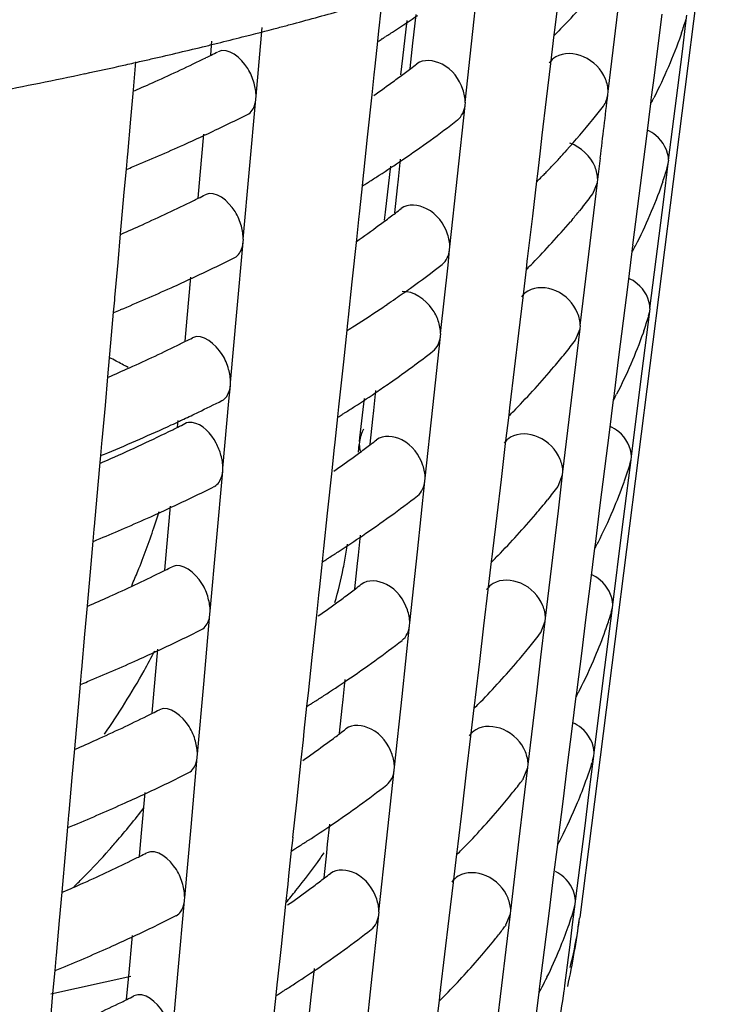
# Model space of a CAD drawing. Units: millimetres. Extents: x 0 to 1236, y 0 to 874.
# Drawn here: x 113 to 115, y 43 to 46 of the extents above; entities that cross this region are included whole.
import ezdxf

# ---------------------------------------------------------------- set-up
doc = ezdxf.new("R2010")
doc.units = ezdxf.units.MM
doc.header["$LTSCALE"] = 67.941176
doc.layers.add('GEOM', color=7, linetype='CONTINUOUS')

msp = doc.modelspace()

# ---------------------------------------------------------------- linework, layer by layer
at = {"layer": 'GEOM', "color": 7, "linetype": 'CONTINUOUS'}
for p, q in [((115.3793, 45.9531), (114.9993, 42.9614)), ((115.1062, 45.55), (115.1308, 45.7564)), ((114.691, 45.5165), (114.7105, 45.6995)), ((114.9407, 45.6399), (114.9284, 45.5362)), ((114.4301, 45.623), (114.4198, 45.5264)), ((114.4889, 45.44), (114.5014, 45.5489)), ((114.5207, 45.5074), (114.5269, 45.5653)), ((115.0813, 45.3433), (115.1062, 45.55)), ((115.236, 45.5663), (115.2216, 45.4519)), ((115.306, 45.5413), (115.3088, 45.5636)), ((114.0651, 45.3301), (114.083, 45.5285)), ((114.4198, 45.5273), (114.4189, 45.5182)), ((114.9274, 45.528), (114.9249, 45.5067)), ((114.9285, 45.5371), (114.9274, 45.528)), ((114.9441, 45.524), (114.9393, 45.519)), ((115.2957, 45.4591), (115.306, 45.5413)), ((114.4189, 45.5182), (114.4158, 45.4888)), ((114.5181, 45.4829), (114.5207, 45.5074)), ((114.669, 45.3123), (114.691, 45.5165)), ((114.9249, 45.5067), (114.9151, 45.4249)), ((115.2934, 45.5128), (115.2911, 45.5063)), ((113.9344, 45.449), (113.9379, 45.489)), ((114.4158, 45.4888), (114.408, 45.4164)), ((114.5104, 45.4105), (114.5181, 45.4829)), ((114.4834, 45.3919), (114.4889, 45.44)), ((115.2216, 45.4519), (115.2138, 45.3898)), ((115.2825, 45.3545), (115.2957, 45.4591)), ((113.7174, 45.4289), (113.7102, 45.3481)), ((114.408, 45.4164), (114.4054, 45.3919)), ((114.9151, 45.4249), (114.9028, 45.3216)), ((114.4054, 45.3919), (114.3992, 45.334)), ((115.2138, 45.3898), (115.2059, 45.3274)), ((115.2559, 45.1452), (115.2825, 45.3545)), ((113.7102, 45.3481), (113.7027, 45.2636)), ((114.0465, 45.1196), (114.0645, 45.3215)), ((114.0645, 45.3215), (114.0653, 45.3304)), ((114.3992, 45.334), (114.3862, 45.212)), ((114.9028, 45.3216), (114.8905, 45.2181)), ((115.0806, 45.3345), (115.0817, 45.3437)), ((115.206, 45.3283), (115.2049, 45.3191)), ((114.6466, 45.0997), (114.6683, 45.3036)), ((114.6683, 45.3036), (114.6693, 45.3127)), ((115.2036, 45.3091), (115.1917, 45.2146)), ((115.2049, 45.3191), (115.2036, 45.3091)), ((113.7027, 45.2636), (113.6937, 45.1622)), ((113.9035, 45.1025), (113.914, 45.2204)), ((114.3862, 45.212), (114.3753, 45.1095)), ((114.8905, 45.2181), (114.8851, 45.173)), ((115.1917, 45.2146), (115.1786, 45.11)), ((113.6929, 45.1542), (113.6898, 45.1195)), ((113.6937, 45.1631), (113.6929, 45.1542)), ((114.8851, 45.173), (114.8782, 45.1144)), ((114.9616, 45.1743), (114.9565, 45.1686)), ((114.4511, 45.1047), (114.4539, 45.1288)), ((114.4763, 45.0905), (114.4824, 45.1484)), ((115.242, 45.0318), (115.2551, 45.1363)), ((115.2515, 45.1237), (115.2551, 45.1363)), ((115.2551, 45.1363), (115.2562, 45.1456)), ((113.6898, 45.1195), (113.6839, 45.0533)), ((113.8976, 45.0362), (113.9035, 45.1025)), ((114.0283, 44.9175), (114.0465, 45.1196)), ((114.3744, 45.1014), (114.3713, 45.0719)), ((114.3754, 45.1104), (114.3744, 45.1014)), ((114.4387, 44.9959), (114.4511, 45.1047)), ((114.6245, 44.8955), (114.6466, 45.0997)), ((114.8772, 45.1062), (114.8747, 45.0848)), ((114.8783, 45.1153), (114.8772, 45.1062)), ((114.894, 45.1022), (114.8891, 45.0972)), ((115.1786, 45.11), (115.1654, 45.0052)), ((114.3713, 45.0719), (114.3636, 44.9995)), ((114.4659, 44.9936), (114.4736, 45.066)), ((114.4736, 45.066), (114.4763, 45.0905)), ((114.8747, 45.0848), (114.8627, 44.9842)), ((115.0259, 44.875), (115.0504, 45.0814)), ((115.0372, 45.049), (115.0504, 45.0814)), ((115.0504, 45.0814), (115.0515, 45.0906)), ((115.2389, 45.0831), (115.2366, 45.0767)), ((113.6839, 45.0533), (113.6733, 44.9336)), ((115.0072, 45.01), (115.0033, 45.0052)), ((115.2288, 44.9272), (115.242, 45.0318)), ((114.3636, 44.9995), (114.361, 44.975)), ((114.4361, 44.9731), (114.4387, 44.9959)), ((114.8627, 44.9842), (114.848, 44.8613)), ((115.0033, 45.0052), (114.9991, 45)), ((115.1654, 45.0052), (115.1522, 44.9001)), ((114.361, 44.975), (114.3548, 44.9171)), ((114.9775, 44.9739), (114.9724, 44.968)), ((113.6733, 44.9336), (113.6659, 44.851)), ((115.2021, 44.7179), (115.2288, 44.9272)), ((114.0097, 44.707), (114.0277, 44.9089)), ((114.0277, 44.9089), (114.0286, 44.9178)), ((114.3548, 44.9171), (114.3418, 44.7951)), ((114.6239, 44.8868), (114.6249, 44.8958)), ((115.1523, 44.901), (115.1511, 44.8918)), ((114.6192, 44.8429), (114.6239, 44.8868)), ((115.001, 44.6684), (115.0259, 44.875)), ((115.1499, 44.8818), (115.138, 44.7873)), ((115.1511, 44.8918), (115.1499, 44.8818)), ((113.6659, 44.851), (113.6569, 44.7496)), ((114.5979, 44.6454), (114.6192, 44.8429)), ((114.8471, 44.8531), (114.8445, 44.8317)), ((114.8481, 44.8622), (114.8471, 44.8531)), ((114.8639, 44.8491), (114.859, 44.8441)), ((114.8445, 44.8317), (114.8348, 44.7499)), ((113.8667, 44.6899), (113.8773, 44.8078)), ((114.3418, 44.7951), (114.3308, 44.6926)), ((115.138, 44.7873), (115.1248, 44.6827)), ((113.6562, 44.7416), (113.6531, 44.7069)), ((113.6569, 44.7505), (113.6562, 44.7416)), ((114.8348, 44.7499), (114.8225, 44.6466)), ((113.6531, 44.7069), (113.6472, 44.6407)), ((113.9915, 44.5049), (114.0097, 44.707)), ((115.1882, 44.6045), (115.2013, 44.709)), ((115.1978, 44.6964), (115.2013, 44.709)), ((115.2013, 44.709), (115.2025, 44.7183)), ((113.8608, 44.6236), (113.8667, 44.6899)), ((114.33, 44.6845), (114.3281, 44.667)), ((114.3309, 44.6935), (114.33, 44.6845)), ((115.0002, 44.6596), (115.0013, 44.6688)), ((115.1248, 44.6827), (115.1116, 44.5779)), ((113.6472, 44.6407), (113.6365, 44.5209)), ((114.3268, 44.6551), (114.3171, 44.564)), ((114.3281, 44.667), (114.3268, 44.6551)), ((114.5972, 44.6367), (114.5982, 44.6457)), ((114.8225, 44.6466), (114.8102, 44.5431)), ((114.987, 44.6272), (115.0002, 44.6596)), ((114.988, 44.5564), (115.0002, 44.6596)), ((115.1843, 44.6535), (115.1821, 44.647)), ((114.5754, 44.4327), (114.5972, 44.6367)), ((115.175, 44.4999), (115.1882, 44.6045)), ((114.3171, 44.564), (114.3042, 44.4425)), ((114.9757, 44.4532), (114.988, 44.5564)), ((115.1116, 44.5779), (115.0984, 44.4728)), ((114.8102, 44.5431), (114.7978, 44.4394)), ((113.6365, 44.5209), (113.6292, 44.4384)), ((113.991, 44.4963), (113.9918, 44.5052)), ((115.1484, 44.2906), (115.175, 44.4999)), ((113.9869, 44.4504), (113.991, 44.4963)), ((114.4051, 44.4235), (114.4113, 44.4815)), ((115.0985, 44.4737), (115.0974, 44.4645)), ((113.9695, 44.2573), (113.9869, 44.4504)), ((114.3043, 44.4434), (114.3033, 44.4344)), ((114.3651, 44.3447), (114.3762, 44.443)), ((114.3762, 44.443), (114.3779, 44.4585)), ((114.7979, 44.4404), (114.7969, 44.4312)), ((114.9508, 44.2465), (114.9757, 44.4532)), ((115.0961, 44.4545), (115.0842, 44.36)), ((115.0974, 44.4645), (115.0961, 44.4545)), ((113.6292, 44.4384), (113.6201, 44.337)), ((114.3033, 44.4344), (114.3002, 44.405)), ((114.4025, 44.3991), (114.4051, 44.4235)), ((114.5534, 44.2285), (114.5754, 44.4327)), ((114.7969, 44.4312), (114.7943, 44.4099)), ((114.8137, 44.4272), (114.8088, 44.4222)), ((113.8388, 44.376), (113.8405, 44.3952)), ((114.3002, 44.405), (114.2924, 44.3325)), ((114.3948, 44.3266), (114.4025, 44.3991)), ((114.7943, 44.4099), (114.7846, 44.3281)), ((115.0842, 44.36), (115.0711, 44.2554)), ((113.6194, 44.329), (113.6163, 44.2943)), ((113.6202, 44.3379), (113.6194, 44.329)), ((114.2924, 44.3325), (114.2898, 44.3081)), ((114.3639, 44.3345), (114.3628, 44.3248)), ((114.3639, 44.3345), (114.3651, 44.3447)), ((114.7846, 44.3281), (114.7723, 44.2248)), ((114.2898, 44.3081), (114.2837, 44.2501)), ((114.3606, 44.3031), (114.3631, 44.3254)), ((113.6144, 44.2733), (113.6088, 44.2097)), ((113.6163, 44.2943), (113.6144, 44.2733)), ((115.1344, 44.1772), (115.1476, 44.2817)), ((115.1441, 44.2692), (115.1476, 44.2817)), ((115.1476, 44.2817), (115.1487, 44.291)), ((113.9509, 44.0468), (113.9689, 44.2487)), ((113.9689, 44.2487), (113.9697, 44.2577)), ((114.2837, 44.2501), (114.2706, 44.1281)), ((114.95, 44.2378), (114.9511, 44.2469)), ((115.0711, 44.2554), (115.0579, 44.1506)), ((114.531, 44.0158), (114.5527, 44.2198)), ((114.5527, 44.2198), (114.5537, 44.2288)), ((114.7723, 44.2248), (114.76, 44.1213)), ((114.9368, 44.2054), (114.95, 44.2378)), ((114.9378, 44.1346), (114.95, 44.2378)), ((113.6088, 44.2097), (113.5981, 44.0895)), ((115.1213, 44.0726), (115.1344, 44.1772)), ((113.8079, 44.0298), (113.8184, 44.1477)), ((114.2706, 44.1281), (114.2597, 44.0257)), ((114.9255, 44.0314), (114.9378, 44.1346)), ((115.0579, 44.1506), (115.0447, 44.0455)), ((114.76, 44.1213), (114.7476, 44.0176)), ((113.5973, 44.0814), (113.5942, 44.0468)), ((113.5981, 44.0904), (113.5973, 44.0814)), ((115.0946, 43.8633), (115.1213, 44.0726)), ((113.5942, 44.0468), (113.5883, 43.9806)), ((113.9327, 43.8447), (113.9509, 44.0468)), ((114.3606, 44.0067), (114.3668, 44.0646)), ((115.0448, 44.0464), (115.0436, 44.0372)), ((113.802, 43.9634), (113.8079, 44.0298)), ((114.2588, 44.0175), (114.2557, 43.9881)), ((114.2598, 44.0266), (114.2588, 44.0175)), ((114.509, 43.8116), (114.531, 44.0158)), ((114.7477, 44.0185), (114.7467, 44.0094)), ((114.9006, 43.8247), (114.9255, 44.0314)), ((115.0423, 44.0271), (115.0305, 43.9327)), ((115.0436, 44.0372), (115.0423, 44.0271)), ((114.2557, 43.9881), (114.248, 43.9156)), ((114.358, 43.9822), (114.3606, 44.0067)), ((114.7441, 43.9881), (114.7344, 43.9063)), ((114.7467, 44.0094), (114.7441, 43.9881)), ((114.7635, 44.0054), (114.7586, 44.0004)), ((113.5883, 43.9806), (113.5776, 43.8605)), ((114.3503, 43.9097), (114.358, 43.9822)), ((115.0305, 43.9327), (115.0173, 43.8281)), ((114.248, 43.9156), (114.2454, 43.8912)), ((114.7344, 43.9063), (114.7221, 43.803)), ((114.2454, 43.8912), (114.2392, 43.8333)), ((113.5776, 43.8605), (113.5703, 43.7783)), ((113.9321, 43.8361), (113.933, 43.8451)), ((115.0807, 43.7499), (115.0938, 43.8544)), ((115.0903, 43.842), (115.0938, 43.8544)), ((115.0938, 43.8544), (115.095, 43.8637)), ((113.9141, 43.6342), (113.9321, 43.8361)), ((114.2392, 43.8333), (114.2262, 43.7113)), ((114.8867, 43.7836), (114.8998, 43.8159)), ((114.8876, 43.7128), (114.8998, 43.8159)), ((114.8998, 43.8159), (114.9009, 43.8251)), ((115.0173, 43.8281), (115.0041, 43.7233)), ((114.4865, 43.599), (114.5083, 43.8029)), ((114.5083, 43.8029), (114.5093, 43.812)), ((114.7221, 43.803), (114.7098, 43.6995)), ((113.5703, 43.7783), (113.5613, 43.6769)), ((113.7711, 43.6172), (113.7816, 43.7351)), ((115.0675, 43.6453), (115.0807, 43.7499)), ((114.2262, 43.7113), (114.2153, 43.6088)), ((114.8753, 43.6095), (114.8876, 43.7128)), ((115.0041, 43.7233), (114.9909, 43.6182)), ((113.5613, 43.6778), (113.5606, 43.6688)), ((114.7098, 43.6995), (114.6974, 43.5958)), ((113.5606, 43.6688), (113.5575, 43.6342)), ((114.3162, 43.5898), (114.3224, 43.6477)), ((115.0409, 43.436), (115.0675, 43.6453)), ((113.5575, 43.6342), (113.5516, 43.568)), ((113.7652, 43.5508), (113.7711, 43.6172)), ((113.8959, 43.4322), (113.9141, 43.6342)), ((114.991, 43.6191), (114.9898, 43.6099)), ((114.2144, 43.6007), (114.2112, 43.5712)), ((114.2153, 43.6097), (114.2144, 43.6007)), ((114.3136, 43.5653), (114.3162, 43.5898)), ((114.4645, 43.3948), (114.4865, 43.599)), ((114.6975, 43.5967), (114.6965, 43.5875)), ((114.8504, 43.4029), (114.8753, 43.6095)), ((114.9886, 43.5998), (114.9767, 43.5054)), ((114.9898, 43.6099), (114.9886, 43.5998)), ((113.5516, 43.568), (113.5409, 43.4478)), ((114.2112, 43.5712), (114.2035, 43.4988)), ((114.3059, 43.4929), (114.3136, 43.5653)), ((114.6939, 43.5662), (114.6842, 43.4844)), ((114.6965, 43.5875), (114.6939, 43.5662)), ((114.7133, 43.5835), (114.7085, 43.5785)), ((114.9767, 43.5054), (114.9635, 43.4008)), ((114.2035, 43.4988), (114.2009, 43.4743)), ((114.6842, 43.4844), (114.6719, 43.3811)), ((113.5409, 43.4478), (113.5335, 43.3657)), ((114.2009, 43.4743), (114.1947, 43.4164)), ((113.8774, 43.2216), (113.8954, 43.4235)), ((113.8954, 43.4235), (113.8962, 43.4325)), ((115.0269, 43.3226), (115.04, 43.4271)), ((115.0366, 43.4148), (115.04, 43.4271)), ((115.04, 43.4271), (115.0412, 43.4364)), ((114.1947, 43.4164), (114.1817, 43.2944)), ((114.4638, 43.3861), (114.4648, 43.3951)), ((114.8365, 43.3618), (114.8496, 43.3941)), ((114.8374, 43.2909), (114.8496, 43.3941)), ((114.8496, 43.3941), (114.8507, 43.4033)), ((114.9635, 43.4008), (114.9503, 43.296)), ((115.0373, 43.4146), (115.0355, 43.409)), ((113.5335, 43.3657), (113.5245, 43.2643)), ((114.4421, 43.1821), (114.4638, 43.3861)), ((114.6719, 43.3811), (114.6596, 43.2776)), ((113.7343, 43.2046), (113.7449, 43.3225)), ((115.0137, 43.218), (115.0269, 43.3226)), ((114.1817, 43.2944), (114.1708, 43.1919)), ((114.6596, 43.2776), (114.6472, 43.1739)), ((114.825, 43.1877), (114.8374, 43.2909)), ((114.9503, 43.296), (114.9371, 43.1909)), ((113.5238, 43.2562), (113.5207, 43.2216)), ((113.5246, 43.2652), (113.5238, 43.2562)), ((113.5207, 43.2216), (113.5148, 43.1554)), ((113.8591, 43.0196), (113.8774, 43.2216)), ((114.2717, 43.1729), (114.2779, 43.2309)), ((113.7284, 43.1382), (113.7343, 43.2046)), ((114.1709, 43.1928), (114.1699, 43.1838)), ((114.9372, 43.1918), (114.9361, 43.1826)), ((115.0004, 43.1134), (115.0137, 43.218)), ((114.1699, 43.1838), (114.1668, 43.1544)), ((114.2691, 43.1485), (114.2717, 43.1729)), ((114.42, 42.9779), (114.4421, 43.1821)), ((114.6462, 43.1657), (114.6437, 43.1444)), ((114.6473, 43.1748), (114.6462, 43.1657)), ((114.8002, 42.981), (114.825, 43.1877)), ((114.9348, 43.1724), (114.9229, 43.0781)), ((114.9361, 43.1826), (114.9348, 43.1724)), ((113.5148, 43.1554), (113.5041, 43.035)), ((114.1668, 43.1544), (114.1591, 43.0819)), ((114.2614, 43.076), (114.2691, 43.1485)), ((114.6437, 43.1444), (114.634, 43.0626)), ((114.6632, 43.1617), (114.6583, 43.1567)), ((114.9871, 43.0087), (115.0004, 43.1134)), ((114.1591, 43.0819), (114.1564, 43.0575)), ((114.9229, 43.0781), (114.9098, 42.9735)), ((114.1564, 43.0575), (114.1503, 42.9996)), ((114.634, 43.0626), (114.6217, 42.9593)), ((113.5041, 43.035), (113.4968, 42.9531)), ((113.8406, 42.809), (113.8586, 43.0109)), ((113.8586, 43.0109), (113.8594, 43.0199)), ((114.1503, 42.9996), (114.1373, 42.8776)), ((114.9817, 42.9636), (114.9863, 42.9998)), ((114.9829, 42.9876), (114.9863, 42.9998)), ((114.9863, 42.9998), (114.9875, 43.0091)), ((114.3976, 42.7652), (114.4194, 42.9692)), ((114.4194, 42.9692), (114.4203, 42.9783)), ((114.7863, 42.94), (114.7994, 42.9723)), ((114.7872, 42.8691), (114.7994, 42.9723)), ((114.7994, 42.9723), (114.8005, 42.9814)), ((114.9098, 42.9735), (114.8966, 42.8687)), ((114.9789, 42.9411), (114.9817, 42.9636)), ((113.4968, 42.9531), (113.4877, 42.8517)), ((114.6217, 42.9593), (114.6094, 42.8558)), ((114.9715, 42.8825), (114.9789, 42.9411)), ((113.6975, 42.792), (113.7081, 42.9099)), ((114.9641, 42.8238), (114.9715, 42.8825)), ((113.4878, 42.8526), (113.487, 42.8436)), ((114.1373, 42.8776), (114.1263, 42.7751)), ((114.6094, 42.8558), (114.597, 42.7521)), ((114.7748, 42.7658), (114.7872, 42.8691)), ((114.8966, 42.8687), (114.8834, 42.7636)), ((113.487, 42.8436), (113.4839, 42.809)), ((114.9568, 42.7652), (114.9641, 42.8238)), ((113.4839, 42.809), (113.478, 42.7428)), ((113.8224, 42.607), (113.8406, 42.809)), ((114.2272, 42.7561), (114.2334, 42.814)), ((113.4731, 42.7411), (113.7037, 42.7924)), ((113.6916, 42.7256), (113.6975, 42.792)), ((114.1255, 42.767), (114.1223, 42.7375)), ((114.1264, 42.776), (114.1255, 42.767)), ((114.3756, 42.561), (114.3976, 42.7652)), ((114.75, 42.5592), (114.7748, 42.7658)), ((114.8835, 42.7645), (114.8823, 42.7553)), ((113.478, 42.7428), (113.4673, 42.6223)), ((114.1223, 42.7375), (114.1146, 42.6651)), ((114.2246, 42.7316), (114.2272, 42.7561)), ((114.596, 42.7439), (114.5935, 42.7226)), ((114.5971, 42.753), (114.596, 42.7439)), ((114.613, 42.7398), (114.6081, 42.7349)), ((114.881, 42.7451), (114.8676, 42.6379)), ((114.8823, 42.7553), (114.881, 42.7451)), ((114.2169, 42.6592), (114.2246, 42.7316)), ((114.5935, 42.7226), (114.5838, 42.6408))]:
    msp.add_line(p, q, dxfattribs=at)
at = {"layer": 'GEOM', "color": 9, "linetype": 'CONTINUOUS'}
msp.add_line((114.9993, 42.9614), (114.9991, 42.9595), dxfattribs=at)
at = {"layer": 'GEOM', "color": 7, "linetype": 'CONTINUOUS'}
for centre, radius, start, end in [((113.2887, 47.1435), 2.3159, 315.6303, 319.9452), ((111.2199, 56.5944), 11.4427, 284.90624, 285.66512), ((112.4367, 48.6451), 3.7265, 302.9801, 304.21), ((113.9761, 45.9696), 1.3942, 340.8739, 342.5168), ((111.1455, 56.8745), 11.7325, 284.20909, 284.73354), ((111.1767, 56.7556), 11.6096, 284.73415, 284.90767), ((112.367, 48.7521), 3.8542, 302.5084, 302.9843), ((113.1694, 47.2577), 2.481, 315.0912, 315.5095), ((111.1081, 57.022), 11.8847, 283.85683, 284.20947), ((112.3256, 48.817), 3.9312, 302.1398, 302.3539), ((112.3409, 48.7928), 3.9026, 302.354, 302.5091), ((111.0507, 57.2573), 12.1269, 282.94158, 283.68622), ((111.0867, 57.1086), 11.9739, 283.68742, 283.85706), ((111.0166, 57.4048), 12.2782, 282.76331, 282.94277), ((111.7479, 49.8743), 4.9369, 294.2265, 296.1085), ((111.8296, 49.7055), 4.7492, 296.1192, 296.3191), ((111.8483, 49.6677), 4.7071, 296.319, 296.591), ((110.9712, 57.6082), 12.4867, 282.01705, 282.54385), ((111.0025, 57.467), 12.342, 282.54452, 282.76327), ((112.6869, 47.811), 3.0157, 306.8817, 307.2356), ((112.7161, 47.7727), 2.9676, 307.2354, 307.6509), ((110.8991, 57.9504), 12.8364, 280.82273, 282.01412), ((112.6446, 47.8677), 3.0864, 306.1296, 306.8802), ((111.6507, 50.0883), 5.1718, 293.5144, 294.2357), ((112.5644, 47.9779), 3.2228, 304.8211, 306.1256), ((54.1384, 52.5503), 61.3679, 353.075273, 353.247453), ((113.7872, 46.0506), 1.5999, 332.7249, 333.0503), ((113.4328, 46.5572), 2.0613, 321.1107, 322.474), ((113.7781, 46.0553), 1.6102, 332.3762, 332.7248), ((111.7899, 49.7863), 5.0393, 294.9772, 296.5231), ((112.5946, 47.9344), 3.3698, 304.1751, 307.5158), ((113.3378, 46.6347), 2.1839, 318.0325, 321.0937), ((111.7013, 49.9752), 5.2479, 294.2485, 294.9828), ((111.6108, 50.1776), 5.4696, 292.5756, 294.2422), ((113.2424, 46.7196), 2.3117, 317.0346, 317.8601), ((135.4436, 42.6559), 20.5372, 173.02064, 173.1927), ((111.5435, 50.3374), 5.643, 292.3654, 292.5832), ((112.4147, 48.1957), 3.687, 302.9626, 304.2063), ((113.1913, 46.7674), 2.3816, 315.9654, 316.77), ((113.2169, 46.7433), 2.3465, 316.7713, 317.0359), ((113.9362, 45.5363), 1.3792, 340.8169, 342.5839), ((112.345, 48.3027), 3.8147, 302.4866, 302.9669), ((113.1378, 46.8195), 2.4563, 315.0563, 315.4788), ((113.1641, 46.7936), 2.4194, 315.6425, 315.9666), ((112.3037, 48.3675), 3.8916, 302.1142, 302.3304), ((112.319, 48.3434), 3.863, 302.3305, 302.4873), ((111.8361, 49.2009), 4.6476, 296.3417, 296.6192), ((113.4139, 46.2942), 2.0464, 321.1295, 322.5034), ((111.7355, 49.4076), 4.8775, 294.2262, 296.1263), ((111.8172, 49.239), 4.6901, 296.1373, 296.3418), ((112.6225, 47.4184), 3.0471, 306.1489, 306.9093), ((112.6649, 47.3618), 2.9764, 306.9109, 307.2692), ((112.694, 47.3236), 2.9284, 307.269, 307.6893), ((113.3518, 46.3445), 2.1263, 319.8675, 320.7809), ((111.6377, 49.623), 5.1141, 293.4818, 294.2355), ((112.5378, 47.5348), 3.1911, 304.7101, 306.1437), ((113.2304, 46.4492), 2.2866, 315.5886, 319.6242), ((113.7488, 45.6168), 1.5834, 332.6788, 333.0076), ((113.7396, 45.6215), 1.5937, 332.3253, 332.6788), ((111.7777, 49.3193), 4.9797, 294.9853, 296.5496), ((112.6266, 47.4124), 3.2398, 305.5611, 307.5754), ((113.1188, 46.5565), 2.4414, 315.035, 315.46), ((111.6891, 49.5082), 5.1882, 294.2481, 294.991), ((111.5987, 49.7104), 5.4097, 292.5567, 294.2417), ((112.516, 47.566), 3.4291, 304.6962, 305.5718), ((112.4358, 47.6823), 3.5705, 304.0227, 304.2077), ((112.4625, 47.6431), 3.523, 304.207, 304.698), ((111.5315, 49.8703), 5.5832, 292.3443, 292.5645), ((112.3656, 47.7872), 3.6966, 302.4571, 304.0148), ((113.8963, 45.103), 1.3642, 340.7586, 342.6526), ((112.2882, 47.9079), 3.84, 302.0876, 302.4646), ((111.7234, 48.9405), 4.8177, 294.2255, 296.1488), ((111.8051, 48.772), 4.6304, 296.16, 296.3672), ((111.824, 48.7339), 4.5879, 296.3671, 296.648), ((113.3825, 45.8558), 2.0214, 321.1614, 322.5535), ((112.5906, 47.1733), 3.2543, 304.9767, 307.5882), ((113.3257, 45.9016), 2.0944, 319.7889, 321.1613), ((111.6255, 49.156), 5.0544, 293.4707, 294.235), ((113.2014, 46.0085), 2.2583, 315.5556, 319.7522), ((112.4608, 47.3566), 3.4788, 304.2036, 304.9968), ((112.3794, 47.4767), 3.624, 302.9338, 304.2003), ((113.7103, 45.183), 1.5669, 332.6318, 332.9639), ((111.7926, 48.7972), 4.8585, 295.6886, 296.582), ((113.7011, 45.1878), 1.5772, 332.2733, 332.6318), ((111.7374, 48.9116), 4.9856, 295.1537, 295.6901), ((112.2687, 47.6484), 3.8283, 302.072, 302.2918), ((112.2839, 47.6243), 3.7997, 302.2918, 302.4514), ((112.3098, 47.5836), 3.7515, 302.4507, 302.9383), ((113.0872, 46.1183), 2.4167, 314.9989, 315.4282), ((111.6941, 49.0039), 5.0876, 294.7054, 295.0004), ((111.8167, 48.4537), 4.5521, 296.3826, 296.6657), ((111.7111, 48.9675), 5.0473, 295.0006, 295.1544), ((111.6027, 49.2056), 5.309, 292.5323, 294.6924), ((111.7007, 48.6925), 4.8176, 293.8138, 296.1572), ((111.7978, 48.4918), 4.5946, 296.1738, 296.3827), ((112.6587, 46.6049), 2.8656, 307.3246, 307.7527), ((111.5193, 49.4034), 5.5236, 292.3227, 292.5453), ((112.5872, 46.6996), 2.9842, 306.1808, 306.9574), ((114.4376, 44.3253), 0.0744, 179.989, 194.3102), ((112.6296, 46.6431), 2.9135, 306.9591, 307.3248), ((111.6039, 48.9083), 5.0541, 293.4653, 293.8299), ((112.507, 46.8097), 3.1204, 304.831, 306.1765), ((113.8564, 44.6698), 1.3492, 340.6989, 342.7229), ((113.8059, 44.688), 1.4029, 336.8226, 340.4011), ((113.8435, 44.6742), 1.3629, 340.4177, 340.7015), ((111.7582, 48.5722), 4.8843, 294.9987, 296.5934), ((113.3511, 45.4174), 1.9965, 321.194, 322.6047), ((112.537, 46.7664), 3.2677, 304.1632, 307.6087), ((113.2922, 45.4648), 2.072, 319.7102, 321.1934), ((111.6696, 48.7609), 5.0928, 294.2475, 295.0046), ((111.9812, 44.6789), 1.8849, 341.65, 343.1352), ((113.7237, 44.7234), 1.4924, 332.8974, 336.8153), ((111.6086, 48.8965), 5.2414, 293.34, 294.2468), ((113.1679, 45.572), 2.2361, 315.5257, 319.675), ((111.5478, 49.0373), 5.3948, 292.5319, 293.3405), ((111.9181, 44.7003), 1.9514, 337.7295, 341.6375), ((111.5119, 49.1234), 5.488, 292.3095, 292.5335), ((112.3574, 47.0274), 3.5846, 302.9153, 304.1964), ((113.6719, 44.7493), 1.5503, 332.5837, 332.9192), ((112.2879, 47.1342), 3.712, 302.4276, 302.9199), ((112.9434, 44.2509), 1.4022, 348.397, 350.3321), ((112.9702, 44.2463), 1.375, 350.3352, 351.2837), ((113.6626, 44.7541), 1.5607, 332.2201, 332.5837), ((112.2468, 47.1989), 3.7887, 302.0448, 302.2669), ((112.262, 47.1748), 3.7601, 302.2669, 302.4283), ((113.0556, 45.6801), 2.392, 314.9619, 315.3957), ((111.8653, 44.7214), 2.0083, 336.4452, 337.7418), ((111.7857, 48.0248), 4.5349, 296.1974, 296.4092), ((111.8046, 47.9867), 4.4924, 296.4091, 296.6958), ((112.8924, 44.2617), 1.4543, 344.3599, 348.3852), ((111.7039, 48.1932), 4.7221, 294.2245, 296.1858), ((112.6076, 46.1938), 2.8742, 306.9902, 307.3607), ((112.6366, 46.1558), 2.8263, 307.3605, 307.7937), ((111.606, 48.4087), 4.9589, 293.4524, 294.2343), ((112.4849, 46.3603), 3.081, 304.8349, 306.197), ((112.5651, 46.2503), 2.9449, 306.2013, 306.9885), ((113.8148, 44.2371), 1.336, 340.6386, 342.4572), ((113.8256, 44.2336), 1.3246, 342.4594, 342.7979), ((111.746, 48.1053), 4.8247, 295.0073, 296.6216), ((113.7691, 44.2536), 1.3846, 337.0769, 340.3419), ((113.803, 44.2412), 1.3485, 340.3556, 340.6407), ((112.5149, 46.3171), 3.2284, 304.1585, 307.6461), ((113.3196, 44.979), 1.9715, 321.2274, 322.6573), ((111.6574, 48.2939), 5.0331, 294.2471, 295.0134), ((111.6625, 44.8431), 2.3859, 330.6341, 332.2139), ((113.2595, 45.0274), 2.0486, 319.6683, 321.2263), ((111.5672, 48.4957), 5.2541, 292.5054, 294.2403), ((113.6881, 44.2883), 1.4727, 332.8484, 337.0633), ((113.1351, 45.1347), 2.2129, 315.4944, 319.6337), ((111.6429, 44.8542), 2.4084, 328.0454, 330.6335), ((112.3353, 46.578), 3.5451, 302.8963, 304.1925), ((111.4995, 48.657), 5.429, 292.2871, 292.5136), ((112.2659, 46.6848), 3.6725, 302.404, 302.901), ((113.6242, 44.3203), 1.5442, 332.1657, 332.5345), ((113.6334, 44.3155), 1.5338, 332.5346, 332.8735), ((111.6291, 44.8628), 2.4247, 325.5297, 328.0456), ((111.7925, 47.5197), 4.4327, 296.4362, 296.7266), ((112.2249, 46.7495), 3.7491, 302.017, 302.2414), ((112.2401, 46.7254), 3.7206, 302.2415, 302.4047), ((113.024, 45.2419), 2.3673, 314.9241, 315.3624), ((111.6918, 47.7261), 4.6624, 294.2238, 296.2097), ((111.7736, 47.5578), 4.4753, 296.2216, 296.4363), ((112.6146, 45.7066), 2.7871, 307.3973, 307.8357), ((112.5431, 45.8011), 2.9055, 306.2224, 307.0203), ((112.5855, 45.7446), 2.8349, 307.0221, 307.3975), ((111.5938, 47.9416), 4.8991, 293.4404, 294.2339), ((112.4628, 45.911), 3.0416, 304.839, 306.2179), ((113.7753, 43.8037), 1.3206, 340.5758, 342.6091), ((111.7338, 47.6383), 4.7651, 295.0161, 296.6506), ((113.3116, 44.5226), 1.917, 322.474, 322.7155), ((113.7625, 43.8081), 1.3341, 340.2866, 340.5784), ((112.4928, 45.8679), 3.1891, 304.1536, 307.6843), ((113.2836, 44.5443), 1.9524, 321.2628, 322.471), ((113.7321, 43.8193), 1.3665, 337.3375, 340.2756), ((111.6452, 47.8269), 4.9734, 294.2467, 295.0223), ((113.2262, 44.5904), 2.026, 319.5939, 321.2598), ((111.5551, 48.0285), 5.1942, 292.4848, 294.2398), ((112.0559, 44.5674), 2.1221, 319.1471, 322.5712), ((113.1018, 44.6981), 2.1906, 315.4629, 319.5608), ((113.6524, 43.8531), 1.4531, 332.798, 337.3174), ((111.487, 48.1909), 5.3703, 292.2642, 292.4932), ((112.3133, 46.1286), 3.5057, 302.8769, 304.1884), ((112.0739, 44.552), 2.0984, 318.3177, 318.6357), ((112.0697, 44.5556), 2.1039, 318.6357, 319.1438), ((112.2182, 46.2759), 3.681, 302.2155, 302.3805), ((112.2439, 46.2354), 3.633, 302.3798, 302.8817), ((113.5857, 43.8866), 1.5277, 332.11, 332.4842), ((113.595, 43.8818), 1.5173, 332.4843, 332.8268), ((112.0942, 44.5336), 2.071, 315.4019, 318.3239), ((111.7614, 47.0908), 4.4156, 296.2464, 296.4641), ((111.7804, 47.0527), 4.373, 296.464, 296.7581), ((112.203, 46.3), 3.7095, 301.9887, 302.2154), ((112.7776, 44.1731), 1.8037, 324.758, 325.3619), ((112.9924, 44.8036), 2.3426, 314.8855, 315.3284), ((111.6796, 47.259), 4.6027, 294.2231, 296.2342), ((112.7533, 44.1906), 1.8336, 321.1024, 324.7502), ((112.1214, 44.507), 2.033, 314.2261, 315.396), ((112.5925, 45.2575), 2.7478, 307.4351, 307.8787), ((111.5817, 47.4746), 4.8394, 293.4282, 294.2334), ((112.521, 45.3518), 2.8662, 306.244, 307.0531), ((112.5635, 45.2954), 2.7956, 307.0548, 307.4353), ((112.7323, 44.2072), 1.8604, 319.732, 321.1088), ((112.4408, 45.4617), 3.0023, 304.8432, 306.2395), ((111.7216, 47.1714), 4.7055, 295.0251, 296.6802), ((113.7366, 43.37), 1.3043, 340.5109, 342.9439), ((113.2773, 44.0864), 1.8956, 322.3735, 322.7706), ((112.6012, 43.2725), 2.418, 347.831, 352.5387), ((111.633, 47.3599), 4.9137, 294.2462, 295.0315), ((112.4706, 45.4186), 3.1499, 304.1486, 307.7235), ((113.2493, 44.1082), 1.9311, 321.2986, 322.3713), ((113.6979, 43.3839), 1.3454, 337.6027, 340.504), ((111.543, 47.5613), 5.1344, 292.4638, 294.2392), ((113.1929, 44.1535), 2.0034, 319.5185, 321.2941), ((113.0684, 44.2614), 2.1682, 315.4307, 319.487), ((113.6309, 43.4117), 1.4179, 333.9612, 337.5937), ((111.4744, 47.725), 5.3119, 292.2407, 292.4724), ((112.2912, 45.6793), 3.4663, 302.857, 304.1843), ((112.222, 45.786), 3.5935, 302.3551, 302.8619), ((113.5757, 43.4382), 1.4792, 332.7769, 333.9773), ((113.7166, 42.9212), 1.2499, 352.1315, 352.8285), ((112.1811, 45.8505), 3.6699, 301.9596, 302.1888), ((112.1963, 45.8264), 3.6414, 302.1888, 302.3558), ((113.5472, 43.4529), 1.5112, 332.053, 332.4327), ((113.5565, 43.448), 1.5008, 332.4328, 332.7789), ((113.7223, 42.9204), 1.2442, 346.7601, 352.1345), ((111.6674, 46.7919), 4.5429, 294.2223, 296.2593), ((111.7493, 46.6238), 4.3559, 296.2718, 296.4926), ((111.7683, 46.5857), 4.3133, 296.4925, 296.7905), ((112.9608, 44.3654), 2.3179, 314.8459, 315.2935)]:
    msp.add_arc(centre, radius, start, end, dxfattribs=at)
at = {"layer": 'GEOM', "color": 9, "linetype": 'CONTINUOUS'}
for centre, radius, start, end in [((111.7993, 41.057), 3.9727, 62.0512, 62.3712), ((111.8316, 41.1178), 3.9039, 61.4801, 62.0519), ((113.8779, 43.1038), 1.1305, 350.8125, 352.6653), ((113.8485, 43.109), 1.1603, 345.4641, 350.7934)]:
    msp.add_arc(centre, radius, start, end, dxfattribs=at)
at = {"layer": 'GEOM', "color": 7, "linetype": 'CONTINUOUS'}
for points in [[(115.2911, 45.5063), (115.2693, 45.4444), (115.2431, 45.3839), (115.2134, 45.3255)], [(114.9302, 45.4433), (114.923, 45.439), (114.9166, 45.4332), (114.9116, 45.4265)], [(115.0813, 45.3433), (115.0813, 45.3556), (115.0784, 45.368), (115.0737, 45.3794)], [(114.0651, 45.3301), (114.0651, 45.3427), (114.0629, 45.3554), (114.0595, 45.3676)], [(114.669, 45.3123), (114.669, 45.3248), (114.6664, 45.3374), (114.6622, 45.3492)], [(115.0676, 45.3018), (115.0746, 45.3112), (115.0792, 45.3229), (115.0806, 45.3345)], [(114.6467, 45.2615), (114.6591, 45.2713), (114.6667, 45.2879), (114.6683, 45.3036)], [(115.0436, 45.1263), (115.031, 45.1569), (115.0026, 45.1835), (114.9713, 45.1944)], [(115.0512, 45.0902), (115.0512, 45.1025), (115.0482, 45.1149), (115.0436, 45.1263)], [(115.2366, 45.0767), (115.215, 45.0156), (115.1891, 44.9559), (115.1597, 44.8981)], [(114.0283, 44.9175), (114.0283, 44.9301), (114.0261, 44.9428), (114.0227, 44.955)], [(114.6245, 44.8955), (114.6245, 44.908), (114.6219, 44.9205), (114.6178, 44.9323)], [(114.6022, 44.8447), (114.6146, 44.8545), (114.6222, 44.8711), (114.6239, 44.8868)], [(114.8498, 44.7683), (114.8426, 44.7641), (114.8362, 44.7582), (114.8312, 44.7515)], [(115.001, 44.6684), (115.001, 44.6807), (114.998, 44.6931), (114.9933, 44.7045)], [(114.5979, 44.6454), (114.5979, 44.6578), (114.5952, 44.6704), (114.5911, 44.6822)], [(115.1821, 44.647), (115.1607, 44.5867), (115.135, 44.5278), (115.106, 44.4708)], [(114.5756, 44.5946), (114.588, 44.6043), (114.5955, 44.621), (114.5972, 44.6367)], [(113.9915, 44.5049), (113.9915, 44.5175), (113.9893, 44.5302), (113.9859, 44.5424)], [(113.8807, 44.3891), (113.8737, 44.3899), (113.8661, 44.3889), (113.8598, 44.3857)], [(114.3752, 44.3698), (114.3725, 44.3646), (114.3701, 44.3592), (114.3683, 44.3536)], [(114.3683, 44.3536), (114.3662, 44.3474), (114.3646, 44.341), (114.3639, 44.3345)], [(114.7996, 44.3465), (114.7924, 44.3422), (114.7859, 44.3363), (114.7809, 44.3296)], [(113.9695, 44.2573), (113.9695, 44.27), (113.9673, 44.2827), (113.9639, 44.2949)], [(114.9508, 44.2465), (114.9508, 44.2588), (114.9478, 44.2713), (114.9431, 44.2826)], [(114.5534, 44.2285), (114.5534, 44.241), (114.5508, 44.2536), (114.5466, 44.2654)], [(114.5311, 44.1778), (114.5435, 44.1875), (114.5511, 44.2041), (114.5527, 44.2198)], [(114.7494, 43.9247), (114.7422, 43.9204), (114.7357, 43.9145), (114.7307, 43.9077)], [(113.9327, 43.8447), (113.9327, 43.8574), (113.9305, 43.8701), (113.9271, 43.8823)], [(114.509, 43.8116), (114.509, 43.8241), (114.5063, 43.8367), (114.5022, 43.8485)], [(114.9006, 43.8247), (114.9006, 43.837), (114.8976, 43.8494), (114.8929, 43.8608)], [(114.4867, 43.7609), (114.4991, 43.7707), (114.5066, 43.7873), (114.5083, 43.8029)], [(114.6992, 43.5028), (114.6919, 43.4985), (114.6855, 43.4926), (114.6804, 43.4858)], [(113.8959, 43.4322), (113.8959, 43.4448), (113.8937, 43.4575), (113.8903, 43.4697)], [(114.4645, 43.3948), (114.4645, 43.4073), (114.4618, 43.4198), (114.4577, 43.4316)], [(114.8504, 43.4029), (114.8504, 43.4152), (114.8474, 43.4276), (114.8427, 43.439)], [(114.4423, 43.3441), (114.4546, 43.3538), (114.4621, 43.3704), (114.4638, 43.3861)], [(114.649, 43.081), (114.6417, 43.0767), (114.6352, 43.0707), (114.6302, 43.0639)], [(113.8591, 43.0196), (113.8591, 43.0322), (113.857, 43.0449), (113.8535, 43.0571)], [(114.42, 42.9779), (114.42, 42.9904), (114.4174, 43.003), (114.4133, 43.0148)], [(114.8002, 42.981), (114.8002, 42.9933), (114.7972, 43.0058), (114.7925, 43.0171)], [(114.3978, 42.9272), (114.4102, 42.937), (114.4177, 42.9536), (114.4194, 42.9692)]]:
    msp.add_open_spline(points, degree=3, dxfattribs=at)
for points, knots in [([(114.0595, 45.3676), (114.0553, 45.3824), (114.0393, 45.4245), (113.9847, 45.4734), (113.9554, 45.4584)], [0, 0, 0, 0, 0.318901, 1, 1, 1, 1]), ([(114.6622, 45.3492), (114.6518, 45.3791), (114.6177, 45.429), (114.548, 45.4382), (114.5289, 45.4231)], [0, 0, 0, 0, 0.565093, 1, 1, 1, 1]), ([(115.0737, 45.3794), (115.0622, 45.4073), (115.0196, 45.4529), (114.9531, 45.4569), (114.9302, 45.4433)], [0, 0, 0, 0, 0.529908, 1, 1, 1, 1]), ([(114.0404, 45.2773), (114.0512, 45.2828), (114.0613, 45.2998), (114.0641, 45.3165), (114.0645, 45.3215)], [0, 0, 0, 0, 0.709722, 1, 1, 1, 1]), ([(115.2559, 45.1452), (115.2559, 45.172), (115.2346, 45.2094), (115.2033, 45.2283), (115.1943, 45.2325)], [0, 0, 0, 0, 0.730771, 1, 1, 1, 1]), ([(114.0227, 44.955), (114.0185, 44.9698), (114.0026, 45.012), (113.9479, 45.0608), (113.9186, 45.0458)], [0, 0, 0, 0, 0.318929, 1, 1, 1, 1]), ([(114.6178, 44.9323), (114.6073, 44.9622), (114.5733, 45.0121), (114.5035, 45.0213), (114.4844, 45.0062)], [0, 0, 0, 0, 0.565121, 1, 1, 1, 1]), ([(114.0036, 44.8647), (114.0145, 44.8702), (114.0245, 44.8872), (114.0273, 44.9039), (114.0277, 44.9089)], [0, 0, 0, 0, 0.709738, 1, 1, 1, 1]), ([(114.9933, 44.7045), (114.9819, 44.7324), (114.9393, 44.7779), (114.8728, 44.782), (114.8498, 44.7683)], [0, 0, 0, 0, 0.529906, 1, 1, 1, 1]), ([(115.2021, 44.7179), (115.2021, 44.7447), (115.1809, 44.7821), (115.1495, 44.801), (115.1406, 44.8052)], [0, 0, 0, 0, 0.730772, 1, 1, 1, 1]), ([(114.5911, 44.6822), (114.5869, 44.6943), (114.5664, 44.7352), (114.52, 44.7688), (114.4865, 44.7667)], [0, 0, 0, 0, 0.276118, 1, 1, 1, 1]), ([(113.9859, 44.5424), (113.9818, 44.5572), (113.9658, 44.5994), (113.9111, 44.6482), (113.8818, 44.6332)], [0, 0, 0, 0, 0.318957, 1, 1, 1, 1]), ([(113.9669, 44.4521), (113.9777, 44.4577), (113.9878, 44.4746), (113.9905, 44.4913), (113.991, 44.4963)], [0, 0, 0, 0, 0.709755, 1, 1, 1, 1]), ([(113.9639, 44.2949), (113.9605, 44.3068), (113.9451, 44.3458), (113.911, 44.3855), (113.8807, 44.3891)], [0, 0, 0, 0, 0.289879, 1, 1, 1, 1]), ([(114.9431, 44.2826), (114.9317, 44.3105), (114.889, 44.3561), (114.8226, 44.3601), (114.7996, 44.3465)], [0, 0, 0, 0, 0.529905, 1, 1, 1, 1]), ([(115.1484, 44.2906), (115.1484, 44.3174), (115.1271, 44.3548), (115.0958, 44.3737), (115.0868, 44.3779)], [0, 0, 0, 0, 0.730772, 1, 1, 1, 1]), ([(114.5466, 44.2654), (114.5362, 44.2952), (114.5021, 44.3452), (114.4323, 44.3543), (114.4132, 44.3392)], [0, 0, 0, 0, 0.565165, 1, 1, 1, 1]), ([(113.9448, 44.2046), (113.9556, 44.2101), (113.9657, 44.2271), (113.9685, 44.2438), (113.9689, 44.2487)], [0, 0, 0, 0, 0.709766, 1, 1, 1, 1]), ([(113.9271, 43.8823), (113.9229, 43.8971), (113.907, 43.9392), (113.8522, 43.9881), (113.823, 43.9731)], [0, 0, 0, 0, 0.319004, 1, 1, 1, 1]), ([(114.5022, 43.8485), (114.4917, 43.8784), (114.4577, 43.9284), (114.3878, 43.9374), (114.3687, 43.9223)], [0, 0, 0, 0, 0.565194, 1, 1, 1, 1]), ([(114.8929, 43.8608), (114.8815, 43.8887), (114.8388, 43.9343), (114.7724, 43.9383), (114.7494, 43.9247)], [0, 0, 0, 0, 0.529905, 1, 1, 1, 1]), ([(115.0946, 43.8633), (115.0946, 43.8901), (115.0734, 43.9275), (115.042, 43.9464), (115.0331, 43.9506)], [0, 0, 0, 0, 0.730773, 1, 1, 1, 1]), ([(113.9081, 43.792), (113.9189, 43.7975), (113.9289, 43.8145), (113.9317, 43.8312), (113.9321, 43.8361)], [0, 0, 0, 0, 0.709783, 1, 1, 1, 1]), ([(113.8903, 43.4697), (113.8862, 43.4845), (113.8702, 43.5266), (113.8154, 43.5755), (113.7862, 43.5605)], [0, 0, 0, 0, 0.319034, 1, 1, 1, 1]), ([(114.4577, 43.4316), (114.4472, 43.4615), (114.4132, 43.5115), (114.3433, 43.5206), (114.3242, 43.5054)], [0, 0, 0, 0, 0.565224, 1, 1, 1, 1]), ([(114.8427, 43.439), (114.8313, 43.4668), (114.7886, 43.5124), (114.7222, 43.5165), (114.6992, 43.5028)], [0, 0, 0, 0, 0.529904, 1, 1, 1, 1]), ([(115.0409, 43.436), (115.0409, 43.4628), (115.0196, 43.5002), (114.9883, 43.5191), (114.9793, 43.5233)], [0, 0, 0, 0, 0.730774, 1, 1, 1, 1]), ([(113.8713, 43.3794), (113.8821, 43.385), (113.8922, 43.4019), (113.8949, 43.4186), (113.8954, 43.4235)], [0, 0, 0, 0, 0.709802, 1, 1, 1, 1]), ([(113.8535, 43.0571), (113.8494, 43.0719), (113.8334, 43.1141), (113.7786, 43.1629), (113.7494, 43.1479)], [0, 0, 0, 0, 0.319064, 1, 1, 1, 1]), ([(114.4133, 43.0148), (114.4028, 43.0447), (114.3687, 43.0947), (114.2988, 43.1037), (114.2797, 43.0885)], [0, 0, 0, 0, 0.565254, 1, 1, 1, 1]), ([(114.7925, 43.0171), (114.781, 43.045), (114.7384, 43.0906), (114.672, 43.0946), (114.649, 43.081)], [0, 0, 0, 0, 0.529903, 1, 1, 1, 1]), ([(114.9871, 43.0087), (114.9871, 43.0344), (114.9676, 43.0703), (114.9383, 43.0896), (114.9299, 43.0939)], [0, 0, 0, 0, 0.731125, 1, 1, 1, 1]), ([(113.8346, 42.9668), (113.8453, 42.9724), (113.8554, 42.9893), (113.8581, 43.006), (113.8586, 43.0109)], [0, 0, 0, 0, 0.70982, 1, 1, 1, 1]), ([(113.8168, 42.6445), (113.8126, 42.6593), (113.7966, 42.7015), (113.7418, 42.7503), (113.7126, 42.7353)], [0, 0, 0, 0, 0.319096, 1, 1, 1, 1])]:
    msp.add_open_spline(points, degree=3, knots=knots, dxfattribs=at)

doc.saveas('drawing.dxf')
